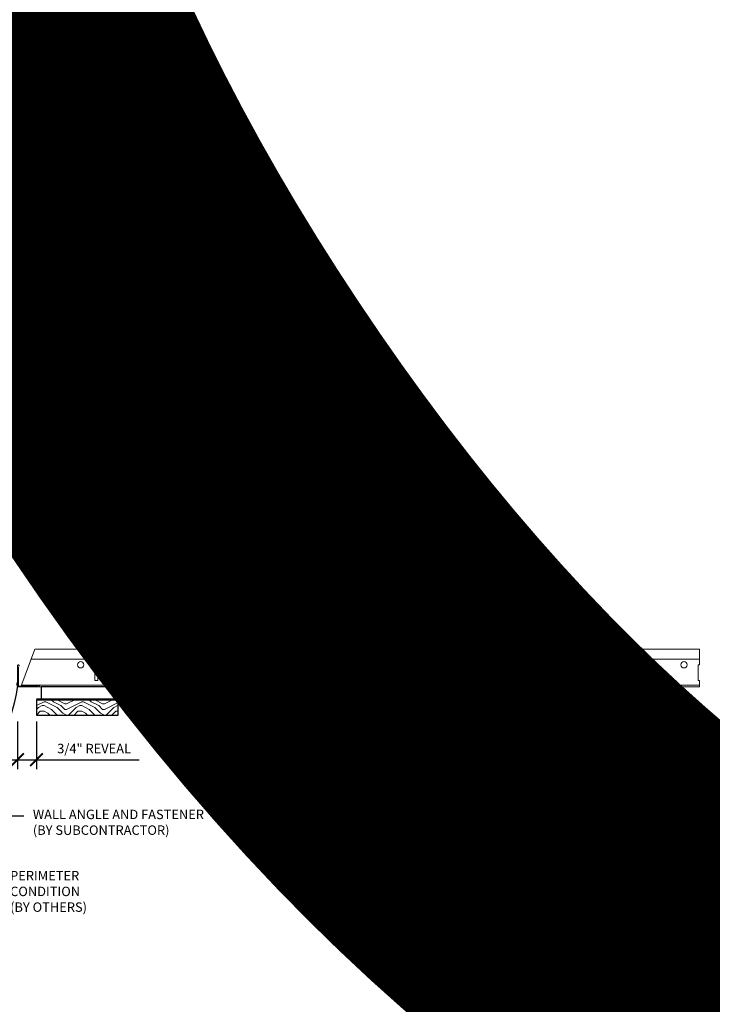
# Model space of a CAD drawing. Units: inches. Extents: x 0 to 3506, y 0 to 1152.
# Drawn here: x 635 to 663, y 419 to 459 of the extents above; entities that cross this region are included whole.
import ezdxf
from ezdxf import colors
from ezdxf.entities.mleader import LeaderData, LeaderLine
from ezdxf.enums import TextEntityAlignment as Align
from ezdxf.math import Vec2, Vec3

# ---------------------------------------------------------------- set-up
doc = ezdxf.new("R2010")
doc.units = ezdxf.units.IN
doc.header["$MEASUREMENT"] = 0
doc.header["$PDMODE"] = 3
doc.header["$PDSIZE"] = 0.15625
doc.layers.get('0').update_dxf_attribs({"lineweight": 25})
for name, color, linetype, lineweight in [('Z-ANNO-DIMS', 1, 'Continuous', 25), ('Z-ANNO-NOTE', 7, 'Continuous', 35), ('Z-CLNG-SCRIM', 2, 'Continuous', 50), ('Z-CLNG-SUSP', 3, 'Continuous', 18), ('Z-CLNG-TEES', 3, 'Continuous', 18), ('Z-CLNG-WOOD', 5, 'Continuous', 25), ('Z-CLNG-WOOD-PATT', 2, 'Continuous', 15)]:
    doc.layers.add(name, color=color, linetype=linetype, lineweight=lineweight)
doc.layers.add('Z-ANNO-NPLT', color=252, linetype='Continuous', lineweight=35, plot=False)
doc.styles.add('1-4', font='arial.ttf', dxfattribs={"height": 0.375})
doc.styles.get("Standard").update_dxf_attribs({"font": 'arial.ttf', "height": 0.09375})
doc.dimstyles.new('1-4', dxfattribs={"dimscale": 4, "dimtxt": 0.09375, "dimasz": 0.125, "dimexe": 0.09375, "dimexo": 0.0625, "dimgap": 0.0625, "dimtad": 1, "dimtoh": 1, "dimdec": 5, "dimzin": 3, "dimdsep": 46, "dimlunit": 5, "dimtxsty": '1-4', "dimblk": 'ARCHTICK', "dimcen": 0, "dimdle": 0.09375, "dimclrd": 256, "dimclre": 256, "dimclrt": 256, "dimadec": 1, "dimazin": 0, "dimtfac": 1, "dimtdec": 5, "dimtofl": 0, "dimtmove": 0, "dimatfit": 3, "dimfxl": 0, "dimfrac": 2, "dimtolj": 1, "dimtzin": 0, "dimlwd": -1, "dimlwe": -1, "dimarcsym": 0})

# ---------------------------------------------------------------- blocks, each defined once
blk = doc.blocks.new('_ARCHTICK')
at = {"color": 0, "linetype": 'ByBlock', "const_width": 0.15}
blk.add_lwpolyline([(-0.5, -0.5), (0.5, 0.5)], dxfattribs=at)
blk = doc.blocks.new('*D14')
at = {"layer": 'Defpoints', "color": 0}
for p in [(635.261, 430.923), (636.011, 430.923), (636.011, 429.15)]:
    blk.add_point(p, dxfattribs=at)
at = {"layer": 'Z-ANNO-DIMS'}
for p, q in [((635.261, 430.673), (635.261, 428.775)), ((636.011, 430.673), (636.011, 428.775)), ((634.886, 429.15), (636.011, 429.15)), ((636.011, 429.15), (640.097, 429.15))]:
    blk.add_line(p, q, dxfattribs=at)
at = {"layer": 'Z-ANNO-DIMS', "xscale": 0.5, "yscale": 0.5, "zscale": 0.5, "rotation": 180}
blk.add_blockref('_ARCHTICK', (635.261, 429.15), dxfattribs=at)
at = {"layer": 'Z-ANNO-DIMS', "xscale": 0.5, "yscale": 0.5, "zscale": 0.5}
blk.add_blockref('_ARCHTICK', (636.011, 429.15), dxfattribs=at)
at = {"layer": 'Z-ANNO-DIMS', "insert": (638.304, 429.594), "char_height": 0.375, "attachment_point": 5, "style": '1-4'}
blk.add_mtext('\\A1;3/4" REVEAL', dxfattribs=at)

msp = doc.modelspace()

# ---------------------------------------------------------------- hatches: boundary and pattern name
at = {"layer": 'Z-CLNG-WOOD-PATT'}
h = msp.add_hatch(dxfattribs=at)
h.set_pattern_fill('ENDGRAIN', color=256, scale=1.5, style=0)
h.set_pattern_definition([(0, (637.211, 430.9231), (1.5, 1.5), [0.075, -1.425]), (0, (636.161, 431.0731), (1.5, 1.5), [0.15, -1.35]), (0, (637.136, 431.1481), (1.5, 1.5), [0.075, -1.425]), (0, (636.236, 431.2981), (1.5, 1.5), [0.075, -1.425]), (0, (637.136, 431.3731), (1.5, 1.5), [0.075, -1.425]), (0, (636.311, 431.4481), (1.5, 1.5), [0.075, -1.425]), (0, (637.136, 431.5231), (1.5, 1.5), [0.075, -1.425]), (0, (636.311, 431.6731), (1.5, 1.5), [0.075, -0.825, 0.075, -0.525]), (0, (636.311, 431.8231), (1.5, 1.5), [0.15, -0.75, 0.075, -0.525]), (0, (636.236, 432.0481), (1.5, 1.5), [0.075, -0.225, 0.075, -0.6, 0.075, -0.45]), (0, (636.161, 432.1981), (1.5, 1.5), [0.075, -0.3, 0.15, -0.975]), (0, (637.136, 432.2731), (1.5, 1.5), [0.075, -1.425]), (0, (636.161, 432.3481), (1.5, 1.5), [0.075, -0.375, 0.075, -0.975]), (45, (636.0109, 430.9231), (2e-16, 1.5), [0.21213, -1.9092]), (45, (637.2859, 430.9231), (2e-16, 1.5), [0.42426, -1.69706]), (45, (637.2859, 431.6731), (2e-16, 1.5), [0.10607, -2.01526]), (45, (636.0109, 431.8231), (2e-16, 1.5), [0.3182, -1.80312]), (45, (637.2859, 431.8231), (2e-16, 1.5), [0.53033, -1.591]), (45, (637.2859, 432.0481), (2e-16, 1.5), [0.3182, -1.8031]), (315, (636.9859, 432.1981), (1.5, -3e-16), [0.10607, -2.01526]), (315, (636.4609, 430.9981), (1.5, -3e-16), [0.21213, -1.9092]), (315, (636.5359, 431.5981), (1.5, -3e-16), [0.21213, -1.9092]), (315, (636.9859, 431.2981), (1.5, -3e-16), [0.21213, -1.9092]), (315, (636.9109, 431.8981), (1.5, -3e-16), [0.21213, -1.9092]), (315, (636.9859, 432.0481), (1.5, -3e-16), [0.3182, -1.8031]), (315, (636.6109, 431.1481), (1.5, -3e-16), [0.3182, -1.8031]), (315, (636.8359, 431.2231), (1.5, -3e-16), [0.3182, -1.8031]), (315, (636.6109, 431.7481), (1.5, -3e-16), [0.3182, -1.8031]), (315, (636.7609, 431.8231), (1.5, -3e-16), [0.3182, -1.8031]), (26.565, (636.08594, 431.2231), (1.5, 6e-10), [0.1677, -3.1864]), (26.565, (637.21094, 431.1481), (1.5, 6e-10), [0.6708, -2.6833]), (26.565, (637.21094, 431.3731), (1.5, 6e-10), [0.6708, -2.6833]), (26.565, (637.21094, 431.5231), (1.5, 6e-10), [0.67082, -1.005, 0.33542, -1.34287]), (26.565, (637.36094, 431.7481), (1.5, 6e-10), [0.1677, -3.1864]), (26.565, (636.01094, 432.2731), (1.5, 6e-10), [0.1677, -3.1864]), (26.565, (637.21094, 432.2731), (1.5, 6e-10), [0.3354, -3.0187]), (333.435, (636.83594, 430.9231), (1.5, -6e-10), [0.3354, -3.0187]), (333.435, (636.31094, 431.2981), (1.5, -6e-10), [0.3354, -3.0187]), (333.435, (636.31094, 431.0731), (1.5, -6e-10), [0.1677, -3.1864]), (333.435, (636.38594, 431.4481), (1.5, -6e-10), [0.5031, -2.851]), (333.435, (636.68594, 431.4481), (1.5, -6e-10), [0.3354, -3.0187]), (333.435, (636.83594, 431.5231), (1.5, -6e-10), [0.3354, -3.0187]), (333.435, (636.38594, 431.6731), (1.5, -6e-10), [0.1677, -3.1864]), (333.435, (636.46094, 431.8231), (1.5, -6e-10), [0.1677, -3.1864]), (333.435, (637.06094, 432.1231), (1.5, -6e-10), [0.1677, -3.1864]), (333.435, (636.98594, 431.5981), (1.5, -6e-10), [0.1677, -3.1864]), (333.435, (636.31094, 432.0481), (1.5, -6e-10), [0.5031, -2.851]), (333.435, (636.23594, 432.1981), (1.5, -6e-10), [0.3354, -3.0187]), (333.435, (637.06094, 431.7481), (1.5, -6e-10), [0.1677, -1.5093, 0.1677, -1.5094]), (333.435, (636.61094, 432.0481), (1.5, -6e-10), [0.3354, -3.0187]), (333.435, (636.68594, 432.1981), (1.5, -6e-10), [0.3354, -3.0187]), (333.435, (636.23594, 432.3481), (1.5, -6e-10), [0.3354, -3.0187]), (333.435, (636.68594, 432.3481), (1.5, -6e-10), [0.3354, -3.0187])])
h.paths.add_polyline_path([(639.260939, 431.548123), (636.198439, 431.548123), (636.010939, 431.548123), (636.010939, 430.923123), (639.260939, 430.923123)])
h = msp.add_hatch(dxfattribs=at)
h.set_pattern_fill('ENDGRAIN', color=256, scale=1.5, angle=90, style=0)
h.set_pattern_definition([(90, (640.011, 432.1231), (-1.5, 1.5), [0.075, -1.425]), (90, (639.861, 431.0731), (-1.5, 1.5), [0.15, -1.35]), (90, (639.786, 432.0481), (-1.5, 1.5), [0.075, -1.425]), (90, (639.636, 431.1481), (-1.5, 1.5), [0.075, -1.425]), (90, (639.561, 432.0481), (-1.5, 1.5), [0.075, -1.425]), (90, (639.486, 431.2231), (-1.5, 1.5), [0.075, -1.425]), (90, (639.411, 432.0481), (-1.5, 1.5), [0.075, -1.425]), (90, (639.261, 431.2231), (-1.5, 1.5), [0.075, -0.825, 0.075, -0.525]), (90, (639.111, 431.2231), (-1.5, 1.5), [0.15, -0.75, 0.075, -0.525]), (90, (638.886, 431.1481), (-1.5, 1.5), [0.075, -0.225, 0.075, -0.6, 0.075, -0.45]), (90, (638.736, 431.0731), (-1.5, 1.5), [0.075, -0.3, 0.15, -0.975]), (90, (638.661, 432.0481), (-1.5, 1.5), [0.075, -1.425]), (90, (638.586, 431.0731), (-1.5, 1.5), [0.075, -0.375, 0.075, -0.975]), (135, (640.0109, 430.9231), (-1.5, -4e-16), [0.21213, -1.9092]), (135, (640.0109, 432.1981), (-1.5, -4e-16), [0.42426, -1.69706]), (135, (639.2609, 432.1981), (-1.5, -4e-16), [0.10607, -2.01526]), (135, (639.1109, 430.9231), (-1.5, -4e-16), [0.3182, -1.80312]), (135, (639.1109, 432.1981), (-1.5, -4e-16), [0.53033, -1.591]), (135, (638.8859, 432.1981), (-1.5, -4e-16), [0.3182, -1.80312]), (45, (638.7359, 431.8981), (-2e-16, 1.5), [0.10607, -2.01526]), (45, (639.9359, 431.3731), (-2e-16, 1.5), [0.21213, -1.9092]), (45, (639.3359, 431.4481), (-2e-16, 1.5), [0.21213, -1.9092]), (45, (639.6359, 431.8981), (-2e-16, 1.5), [0.21213, -1.9092]), (45, (639.0359, 431.8231), (-2e-16, 1.5), [0.21213, -1.9092]), (45, (638.8859, 431.8981), (-2e-16, 1.5), [0.3182, -1.80312]), (45, (639.7859, 431.5231), (-2e-16, 1.5), [0.3182, -1.80312]), (45, (639.7109, 431.7481), (-2e-16, 1.5), [0.3182, -1.80312]), (45, (639.1859, 431.5231), (-2e-16, 1.5), [0.3182, -1.80312]), (45, (639.1109, 431.6731), (-2e-16, 1.5), [0.3182, -1.80312]), (116.565, (639.71094, 430.9981), (-6e-10, 1.5), [0.1677, -3.1864]), (116.565, (639.78594, 432.1231), (-6e-10, 1.5), [0.67082, -2.68328]), (116.565, (639.56094, 432.1231), (-6e-10, 1.5), [0.67082, -2.68328]), (116.565, (639.41094, 432.1231), (-6e-10, 1.5), [0.67082, -1.005, 0.33541, -1.34287]), (116.565, (639.18594, 432.2731), (-6e-10, 1.5), [0.1677, -3.1864]), (116.565, (638.66094, 430.9231), (-6e-10, 1.5), [0.1677, -3.1864]), (116.565, (638.66094, 432.1231), (-6e-10, 1.5), [0.3354, -3.0187]), (63.435, (640.01094, 431.7481), (6e-10, 1.5), [0.3354, -3.0187]), (63.435, (639.63594, 431.2231), (6e-10, 1.5), [0.3354, -3.0187]), (63.435, (639.86094, 431.2231), (6e-10, 1.5), [0.1677, -3.1864]), (63.435, (639.48594, 431.2981), (6e-10, 1.5), [0.5031, -2.851]), (63.435, (639.48594, 431.5981), (6e-10, 1.5), [0.3354, -3.0187]), (63.435, (639.41094, 431.7481), (6e-10, 1.5), [0.3354, -3.0187]), (63.435, (639.26094, 431.2981), (6e-10, 1.5), [0.1677, -3.1864]), (63.435, (639.11094, 431.3731), (6e-10, 1.5), [0.1677, -3.1864]), (63.435, (638.81094, 431.9731), (6e-10, 1.5), [0.1677, -3.1864]), (63.435, (639.33594, 431.8981), (6e-10, 1.5), [0.1677, -3.1864]), (63.435, (638.88594, 431.2231), (6e-10, 1.5), [0.50312, -2.851]), (63.435, (638.73594, 431.1481), (6e-10, 1.5), [0.3354, -3.0187]), (63.435, (639.18594, 431.9731), (6e-10, 1.5), [0.1677, -1.5093, 0.1677, -1.5094]), (63.435, (638.88594, 431.5231), (6e-10, 1.5), [0.3354, -3.0187]), (63.435, (638.73594, 431.5981), (6e-10, 1.5), [0.3354, -3.0187]), (63.435, (638.58594, 431.1481), (6e-10, 1.5), [0.3354, -3.0187]), (63.435, (638.58594, 431.5981), (6e-10, 1.5), [0.3354, -3.0187])])
h.paths.add_polyline_path([(643.260939, 431.548123), (640.010939, 431.548123), (640.010939, 430.923123), (643.260939, 430.923123)])
h = msp.add_hatch(dxfattribs=at)
h.set_pattern_fill('ENDGRAIN', color=256, scale=1.5, style=0)
h.set_pattern_definition([(0, (645.211, 430.9231), (1.5, 1.5), [0.075, -1.425]), (0, (644.161, 431.0731), (1.5, 1.5), [0.15, -1.35]), (0, (645.136, 431.1481), (1.5, 1.5), [0.075, -1.425]), (0, (644.236, 431.2981), (1.5, 1.5), [0.075, -1.425]), (0, (645.136, 431.3731), (1.5, 1.5), [0.075, -1.425]), (0, (644.311, 431.4481), (1.5, 1.5), [0.075, -1.425]), (0, (645.136, 431.5231), (1.5, 1.5), [0.075, -1.425]), (0, (644.311, 431.6731), (1.5, 1.5), [0.075, -0.825, 0.075, -0.525]), (0, (644.311, 431.8231), (1.5, 1.5), [0.15, -0.75, 0.075, -0.525]), (0, (644.236, 432.0481), (1.5, 1.5), [0.075, -0.225, 0.075, -0.6, 0.075, -0.45]), (0, (644.161, 432.1981), (1.5, 1.5), [0.075, -0.3, 0.15, -0.975]), (0, (645.136, 432.2731), (1.5, 1.5), [0.075, -1.425]), (0, (644.161, 432.3481), (1.5, 1.5), [0.075, -0.375, 0.075, -0.975]), (45, (644.0109, 430.9231), (2e-16, 1.5), [0.21213, -1.9092]), (45, (645.2859, 430.9231), (2e-16, 1.5), [0.42426, -1.69706]), (45, (645.2859, 431.6731), (2e-16, 1.5), [0.10607, -2.01526]), (45, (644.0109, 431.8231), (2e-16, 1.5), [0.3182, -1.80312]), (45, (645.2859, 431.8231), (2e-16, 1.5), [0.53033, -1.591]), (45, (645.2859, 432.0481), (2e-16, 1.5), [0.3182, -1.8031]), (315, (644.9859, 432.1981), (1.5, -3e-16), [0.10607, -2.01526]), (315, (644.4609, 430.9981), (1.5, -3e-16), [0.21213, -1.9092]), (315, (644.5359, 431.5981), (1.5, -3e-16), [0.21213, -1.9092]), (315, (644.9859, 431.2981), (1.5, -3e-16), [0.21213, -1.9092]), (315, (644.9109, 431.8981), (1.5, -3e-16), [0.21213, -1.9092]), (315, (644.9859, 432.0481), (1.5, -3e-16), [0.3182, -1.8031]), (315, (644.6109, 431.1481), (1.5, -3e-16), [0.3182, -1.8031]), (315, (644.8359, 431.2231), (1.5, -3e-16), [0.3182, -1.8031]), (315, (644.6109, 431.7481), (1.5, -3e-16), [0.3182, -1.8031]), (315, (644.7609, 431.8231), (1.5, -3e-16), [0.3182, -1.8031]), (26.565, (644.08594, 431.2231), (1.5, 6e-10), [0.1677, -3.1864]), (26.565, (645.21094, 431.1481), (1.5, 6e-10), [0.6708, -2.6833]), (26.565, (645.21094, 431.3731), (1.5, 6e-10), [0.6708, -2.6833]), (26.565, (645.21094, 431.5231), (1.5, 6e-10), [0.67082, -1.005, 0.33542, -1.34287]), (26.565, (645.36094, 431.7481), (1.5, 6e-10), [0.1677, -3.1864]), (26.565, (644.01094, 432.2731), (1.5, 6e-10), [0.1677, -3.1864]), (26.565, (645.21094, 432.2731), (1.5, 6e-10), [0.3354, -3.0187]), (333.435, (644.83594, 430.9231), (1.5, -6e-10), [0.3354, -3.0187]), (333.435, (644.31094, 431.2981), (1.5, -6e-10), [0.3354, -3.0187]), (333.435, (644.31094, 431.0731), (1.5, -6e-10), [0.1677, -3.1864]), (333.435, (644.38594, 431.4481), (1.5, -6e-10), [0.5031, -2.851]), (333.435, (644.68594, 431.4481), (1.5, -6e-10), [0.3354, -3.0187]), (333.435, (644.83594, 431.5231), (1.5, -6e-10), [0.3354, -3.0187]), (333.435, (644.38594, 431.6731), (1.5, -6e-10), [0.1677, -3.1864]), (333.435, (644.46094, 431.8231), (1.5, -6e-10), [0.1677, -3.1864]), (333.435, (645.06094, 432.1231), (1.5, -6e-10), [0.1677, -3.1864]), (333.435, (644.98594, 431.5981), (1.5, -6e-10), [0.1677, -3.1864]), (333.435, (644.31094, 432.0481), (1.5, -6e-10), [0.5031, -2.851]), (333.435, (644.23594, 432.1981), (1.5, -6e-10), [0.3354, -3.0187]), (333.435, (645.06094, 431.7481), (1.5, -6e-10), [0.1677, -1.5093, 0.1677, -1.5094]), (333.435, (644.61094, 432.0481), (1.5, -6e-10), [0.3354, -3.0187]), (333.435, (644.68594, 432.1981), (1.5, -6e-10), [0.3354, -3.0187]), (333.435, (644.23594, 432.3481), (1.5, -6e-10), [0.3354, -3.0187]), (333.435, (644.68594, 432.3481), (1.5, -6e-10), [0.3354, -3.0187])])
h.paths.add_polyline_path([(647.260939, 431.548123), (644.010939, 431.548123), (644.010939, 430.923123), (647.260939, 430.923123)])
h = msp.add_hatch(dxfattribs=at)
h.set_pattern_fill('ENDGRAIN', color=256, scale=1.5, style=0)
h.set_pattern_definition([(0, (649.211, 430.9231), (1.5, 1.5), [0.075, -1.425]), (0, (648.161, 431.0731), (1.5, 1.5), [0.15, -1.35]), (0, (649.136, 431.1481), (1.5, 1.5), [0.075, -1.425]), (0, (648.236, 431.2981), (1.5, 1.5), [0.075, -1.425]), (0, (649.136, 431.3731), (1.5, 1.5), [0.075, -1.425]), (0, (648.311, 431.4481), (1.5, 1.5), [0.075, -1.425]), (0, (649.136, 431.5231), (1.5, 1.5), [0.075, -1.425]), (0, (648.311, 431.6731), (1.5, 1.5), [0.075, -0.825, 0.075, -0.525]), (0, (648.311, 431.8231), (1.5, 1.5), [0.15, -0.75, 0.075, -0.525]), (0, (648.236, 432.0481), (1.5, 1.5), [0.075, -0.225, 0.075, -0.6, 0.075, -0.45]), (0, (648.161, 432.1981), (1.5, 1.5), [0.075, -0.3, 0.15, -0.975]), (0, (649.136, 432.2731), (1.5, 1.5), [0.075, -1.425]), (0, (648.161, 432.3481), (1.5, 1.5), [0.075, -0.375, 0.075, -0.975]), (45, (648.0109, 430.9231), (2e-16, 1.5), [0.21213, -1.9092]), (45, (649.2859, 430.9231), (2e-16, 1.5), [0.42426, -1.69706]), (45, (649.2859, 431.6731), (2e-16, 1.5), [0.10607, -2.01526]), (45, (648.0109, 431.8231), (2e-16, 1.5), [0.3182, -1.80312]), (45, (649.2859, 431.8231), (2e-16, 1.5), [0.53033, -1.591]), (45, (649.2859, 432.0481), (2e-16, 1.5), [0.3182, -1.8031]), (315, (648.9859, 432.1981), (1.5, -3e-16), [0.10607, -2.01526]), (315, (648.4609, 430.9981), (1.5, -3e-16), [0.21213, -1.9092]), (315, (648.5359, 431.5981), (1.5, -3e-16), [0.21213, -1.9092]), (315, (648.9859, 431.2981), (1.5, -3e-16), [0.21213, -1.9092]), (315, (648.9109, 431.8981), (1.5, -3e-16), [0.21213, -1.9092]), (315, (648.9859, 432.0481), (1.5, -3e-16), [0.3182, -1.8031]), (315, (648.6109, 431.1481), (1.5, -3e-16), [0.3182, -1.8031]), (315, (648.8359, 431.2231), (1.5, -3e-16), [0.3182, -1.8031]), (315, (648.6109, 431.7481), (1.5, -3e-16), [0.3182, -1.8031]), (315, (648.7609, 431.8231), (1.5, -3e-16), [0.3182, -1.8031]), (26.565, (648.08594, 431.2231), (1.5, 6e-10), [0.1677, -3.1864]), (26.565, (649.21094, 431.1481), (1.5, 6e-10), [0.6708, -2.6833]), (26.565, (649.21094, 431.3731), (1.5, 6e-10), [0.6708, -2.6833]), (26.565, (649.21094, 431.5231), (1.5, 6e-10), [0.67082, -1.005, 0.33542, -1.34287]), (26.565, (649.36094, 431.7481), (1.5, 6e-10), [0.1677, -3.1864]), (26.565, (648.01094, 432.2731), (1.5, 6e-10), [0.1677, -3.1864]), (26.565, (649.21094, 432.2731), (1.5, 6e-10), [0.3354, -3.0187]), (333.435, (648.83594, 430.9231), (1.5, -6e-10), [0.3354, -3.0187]), (333.435, (648.31094, 431.2981), (1.5, -6e-10), [0.3354, -3.0187]), (333.435, (648.31094, 431.0731), (1.5, -6e-10), [0.1677, -3.1864]), (333.435, (648.38594, 431.4481), (1.5, -6e-10), [0.5031, -2.851]), (333.435, (648.68594, 431.4481), (1.5, -6e-10), [0.3354, -3.0187]), (333.435, (648.83594, 431.5231), (1.5, -6e-10), [0.3354, -3.0187]), (333.435, (648.38594, 431.6731), (1.5, -6e-10), [0.1677, -3.1864]), (333.435, (648.46094, 431.8231), (1.5, -6e-10), [0.1677, -3.1864]), (333.435, (649.06094, 432.1231), (1.5, -6e-10), [0.1677, -3.1864]), (333.435, (648.98594, 431.5981), (1.5, -6e-10), [0.1677, -3.1864]), (333.435, (648.31094, 432.0481), (1.5, -6e-10), [0.5031, -2.851]), (333.435, (648.23594, 432.1981), (1.5, -6e-10), [0.3354, -3.0187]), (333.435, (649.06094, 431.7481), (1.5, -6e-10), [0.1677, -1.5093, 0.1677, -1.5094]), (333.435, (648.61094, 432.0481), (1.5, -6e-10), [0.3354, -3.0187]), (333.435, (648.68594, 432.1981), (1.5, -6e-10), [0.3354, -3.0187]), (333.435, (648.23594, 432.3481), (1.5, -6e-10), [0.3354, -3.0187]), (333.435, (648.68594, 432.3481), (1.5, -6e-10), [0.3354, -3.0187])])
h.paths.add_polyline_path([(651.260939, 431.548123), (648.198439, 431.548123), (648.010939, 431.548123), (648.010939, 430.923123), (651.260939, 430.923123)])
h = msp.add_hatch(dxfattribs=at)
h.set_pattern_fill('ENDGRAIN', color=256, scale=1.5, angle=90, style=0)
h.set_pattern_definition([(90, (652.011, 432.1231), (-1.5, 1.5), [0.075, -1.425]), (90, (651.861, 431.0731), (-1.5, 1.5), [0.15, -1.35]), (90, (651.786, 432.0481), (-1.5, 1.5), [0.075, -1.425]), (90, (651.636, 431.1481), (-1.5, 1.5), [0.075, -1.425]), (90, (651.561, 432.0481), (-1.5, 1.5), [0.075, -1.425]), (90, (651.486, 431.2231), (-1.5, 1.5), [0.075, -1.425]), (90, (651.411, 432.0481), (-1.5, 1.5), [0.075, -1.425]), (90, (651.261, 431.2231), (-1.5, 1.5), [0.075, -0.825, 0.075, -0.525]), (90, (651.111, 431.2231), (-1.5, 1.5), [0.15, -0.75, 0.075, -0.525]), (90, (650.886, 431.1481), (-1.5, 1.5), [0.075, -0.225, 0.075, -0.6, 0.075, -0.45]), (90, (650.736, 431.0731), (-1.5, 1.5), [0.075, -0.3, 0.15, -0.975]), (90, (650.661, 432.0481), (-1.5, 1.5), [0.075, -1.425]), (90, (650.586, 431.0731), (-1.5, 1.5), [0.075, -0.375, 0.075, -0.975]), (135, (652.0109, 430.9231), (-1.5, -4e-16), [0.21213, -1.9092]), (135, (652.0109, 432.1981), (-1.5, -4e-16), [0.42426, -1.69706]), (135, (651.2609, 432.1981), (-1.5, -4e-16), [0.10607, -2.01526]), (135, (651.1109, 430.9231), (-1.5, -4e-16), [0.3182, -1.80312]), (135, (651.1109, 432.1981), (-1.5, -4e-16), [0.53033, -1.591]), (135, (650.8859, 432.1981), (-1.5, -4e-16), [0.3182, -1.80312]), (45, (650.7359, 431.8981), (-2e-16, 1.5), [0.10607, -2.01526]), (45, (651.9359, 431.3731), (-2e-16, 1.5), [0.21213, -1.9092]), (45, (651.3359, 431.4481), (-2e-16, 1.5), [0.21213, -1.9092]), (45, (651.6359, 431.8981), (-2e-16, 1.5), [0.21213, -1.9092]), (45, (651.0359, 431.8231), (-2e-16, 1.5), [0.21213, -1.9092]), (45, (650.8859, 431.8981), (-2e-16, 1.5), [0.3182, -1.80312]), (45, (651.7859, 431.5231), (-2e-16, 1.5), [0.3182, -1.80312]), (45, (651.7109, 431.7481), (-2e-16, 1.5), [0.3182, -1.80312]), (45, (651.1859, 431.5231), (-2e-16, 1.5), [0.3182, -1.80312]), (45, (651.1109, 431.6731), (-2e-16, 1.5), [0.3182, -1.80312]), (116.565, (651.71094, 430.9981), (-6e-10, 1.5), [0.1677, -3.1864]), (116.565, (651.78594, 432.1231), (-6e-10, 1.5), [0.67082, -2.68328]), (116.565, (651.56094, 432.1231), (-6e-10, 1.5), [0.67082, -2.68328]), (116.565, (651.41094, 432.1231), (-6e-10, 1.5), [0.67082, -1.005, 0.33541, -1.34287]), (116.565, (651.18594, 432.2731), (-6e-10, 1.5), [0.1677, -3.1864]), (116.565, (650.66094, 430.9231), (-6e-10, 1.5), [0.1677, -3.1864]), (116.565, (650.66094, 432.1231), (-6e-10, 1.5), [0.3354, -3.0187]), (63.435, (652.01094, 431.7481), (6e-10, 1.5), [0.3354, -3.0187]), (63.435, (651.63594, 431.2231), (6e-10, 1.5), [0.3354, -3.0187]), (63.435, (651.86094, 431.2231), (6e-10, 1.5), [0.1677, -3.1864]), (63.435, (651.48594, 431.2981), (6e-10, 1.5), [0.5031, -2.851]), (63.435, (651.48594, 431.5981), (6e-10, 1.5), [0.3354, -3.0187]), (63.435, (651.41094, 431.7481), (6e-10, 1.5), [0.3354, -3.0187]), (63.435, (651.26094, 431.2981), (6e-10, 1.5), [0.1677, -3.1864]), (63.435, (651.11094, 431.3731), (6e-10, 1.5), [0.1677, -3.1864]), (63.435, (650.81094, 431.9731), (6e-10, 1.5), [0.1677, -3.1864]), (63.435, (651.33594, 431.8981), (6e-10, 1.5), [0.1677, -3.1864]), (63.435, (650.88594, 431.2231), (6e-10, 1.5), [0.50312, -2.851]), (63.435, (650.73594, 431.1481), (6e-10, 1.5), [0.3354, -3.0187]), (63.435, (651.18594, 431.9731), (6e-10, 1.5), [0.1677, -1.5093, 0.1677, -1.5094]), (63.435, (650.88594, 431.5231), (6e-10, 1.5), [0.3354, -3.0187]), (63.435, (650.73594, 431.5981), (6e-10, 1.5), [0.3354, -3.0187]), (63.435, (650.58594, 431.1481), (6e-10, 1.5), [0.3354, -3.0187]), (63.435, (650.58594, 431.5981), (6e-10, 1.5), [0.3354, -3.0187])])
h.paths.add_polyline_path([(655.260939, 431.548123), (652.010939, 431.548123), (652.010939, 430.923123), (655.260939, 430.923123)])
h = msp.add_hatch(dxfattribs=at)
h.set_pattern_fill('ENDGRAIN', color=256, scale=1.5, style=0)
h.set_pattern_definition([(0, (657.211, 430.9231), (1.5, 1.5), [0.075, -1.425]), (0, (656.161, 431.0731), (1.5, 1.5), [0.15, -1.35]), (0, (657.136, 431.1481), (1.5, 1.5), [0.075, -1.425]), (0, (656.236, 431.2981), (1.5, 1.5), [0.075, -1.425]), (0, (657.136, 431.3731), (1.5, 1.5), [0.075, -1.425]), (0, (656.311, 431.4481), (1.5, 1.5), [0.075, -1.425]), (0, (657.136, 431.5231), (1.5, 1.5), [0.075, -1.425]), (0, (656.311, 431.6731), (1.5, 1.5), [0.075, -0.825, 0.075, -0.525]), (0, (656.311, 431.8231), (1.5, 1.5), [0.15, -0.75, 0.075, -0.525]), (0, (656.236, 432.0481), (1.5, 1.5), [0.075, -0.225, 0.075, -0.6, 0.075, -0.45]), (0, (656.161, 432.1981), (1.5, 1.5), [0.075, -0.3, 0.15, -0.975]), (0, (657.136, 432.2731), (1.5, 1.5), [0.075, -1.425]), (0, (656.161, 432.3481), (1.5, 1.5), [0.075, -0.375, 0.075, -0.975]), (45, (656.0109, 430.9231), (2e-16, 1.5), [0.21213, -1.9092]), (45, (657.2859, 430.9231), (2e-16, 1.5), [0.42426, -1.69706]), (45, (657.2859, 431.6731), (2e-16, 1.5), [0.10607, -2.01526]), (45, (656.0109, 431.8231), (2e-16, 1.5), [0.3182, -1.80312]), (45, (657.2859, 431.8231), (2e-16, 1.5), [0.53033, -1.591]), (45, (657.2859, 432.0481), (2e-16, 1.5), [0.3182, -1.8031]), (315, (656.9859, 432.1981), (1.5, -3e-16), [0.10607, -2.01526]), (315, (656.4609, 430.9981), (1.5, -3e-16), [0.21213, -1.9092]), (315, (656.5359, 431.5981), (1.5, -3e-16), [0.21213, -1.9092]), (315, (656.9859, 431.2981), (1.5, -3e-16), [0.21213, -1.9092]), (315, (656.9109, 431.8981), (1.5, -3e-16), [0.21213, -1.9092]), (315, (656.9859, 432.0481), (1.5, -3e-16), [0.3182, -1.8031]), (315, (656.6109, 431.1481), (1.5, -3e-16), [0.3182, -1.8031]), (315, (656.8359, 431.2231), (1.5, -3e-16), [0.3182, -1.8031]), (315, (656.6109, 431.7481), (1.5, -3e-16), [0.3182, -1.8031]), (315, (656.7609, 431.8231), (1.5, -3e-16), [0.3182, -1.8031]), (26.565, (656.08594, 431.2231), (1.5, 6e-10), [0.1677, -3.1864]), (26.565, (657.21094, 431.1481), (1.5, 6e-10), [0.6708, -2.6833]), (26.565, (657.21094, 431.3731), (1.5, 6e-10), [0.6708, -2.6833]), (26.565, (657.21094, 431.5231), (1.5, 6e-10), [0.67082, -1.005, 0.33542, -1.34287]), (26.565, (657.36094, 431.7481), (1.5, 6e-10), [0.1677, -3.1864]), (26.565, (656.01094, 432.2731), (1.5, 6e-10), [0.1677, -3.1864]), (26.565, (657.21094, 432.2731), (1.5, 6e-10), [0.3354, -3.0187]), (333.435, (656.83594, 430.9231), (1.5, -6e-10), [0.3354, -3.0187]), (333.435, (656.31094, 431.2981), (1.5, -6e-10), [0.3354, -3.0187]), (333.435, (656.31094, 431.0731), (1.5, -6e-10), [0.1677, -3.1864]), (333.435, (656.38594, 431.4481), (1.5, -6e-10), [0.5031, -2.851]), (333.435, (656.68594, 431.4481), (1.5, -6e-10), [0.3354, -3.0187]), (333.435, (656.83594, 431.5231), (1.5, -6e-10), [0.3354, -3.0187]), (333.435, (656.38594, 431.6731), (1.5, -6e-10), [0.1677, -3.1864]), (333.435, (656.46094, 431.8231), (1.5, -6e-10), [0.1677, -3.1864]), (333.435, (657.06094, 432.1231), (1.5, -6e-10), [0.1677, -3.1864]), (333.435, (656.98594, 431.5981), (1.5, -6e-10), [0.1677, -3.1864]), (333.435, (656.31094, 432.0481), (1.5, -6e-10), [0.5031, -2.851]), (333.435, (656.23594, 432.1981), (1.5, -6e-10), [0.3354, -3.0187]), (333.435, (657.06094, 431.7481), (1.5, -6e-10), [0.1677, -1.5093, 0.1677, -1.5094]), (333.435, (656.61094, 432.0481), (1.5, -6e-10), [0.3354, -3.0187]), (333.435, (656.68594, 432.1981), (1.5, -6e-10), [0.3354, -3.0187]), (333.435, (656.23594, 432.3481), (1.5, -6e-10), [0.3354, -3.0187]), (333.435, (656.68594, 432.3481), (1.5, -6e-10), [0.3354, -3.0187])])
h.paths.add_polyline_path([(659.260939, 431.548123), (656.010939, 431.548123), (656.010939, 430.923123), (659.260939, 430.923123)])

# ---------------------------------------------------------------- linework, layer by layer
at = {"layer": 'Z-CLNG-SCRIM'}
msp.add_line((636.010939, 431.548123), (660.073439, 431.548123), dxfattribs=at)
at = {"layer": 'Z-CLNG-SUSP'}
for p, q in [((638.966928, 435.128004), (638.966928, 451.268755)), ((639.071528, 435.193033), (639.071528, 451.268755)), ((638.966928, 435.32245), (638.942993, 435.337901)), ((638.885175, 435.07718), (639.071528, 435.193033)), ((638.885175, 434.81718), (639.071528, 434.933033)), ((638.966928, 435.203), (638.888316, 435.248762)), ((638.966928, 434.943), (638.888316, 434.988762)), ((638.966928, 435.004839), (639.151441, 435.119548)), ((638.966928, 434.868004), (638.966928, 435.004839)), ((639.071528, 435.254926), (639.15014, 435.209163)), ((639.071528, 434.933033), (639.071528, 435.069867)), ((639.071528, 434.994926), (639.15014, 434.949163)), ((638.885175, 434.55718), (639.071528, 434.673033)), ((638.966928, 434.683), (638.888316, 434.728762)), ((638.966928, 434.744839), (639.151441, 434.859548)), ((638.966928, 434.608004), (638.966928, 434.744839)), ((638.966928, 434.484839), (639.151441, 434.599548)), ((639.071528, 434.673033), (639.071528, 434.809867)), ((639.071528, 434.734926), (639.15014, 434.689163)), ((639.071528, 434.413033), (639.071528, 434.549867)), ((638.885175, 434.29718), (639.071528, 434.413033)), ((638.966928, 434.423), (638.888316, 434.468762)), ((638.966928, 434.163), (638.888316, 434.208762)), ((638.966928, 434.348004), (638.966928, 434.484839)), ((638.966928, 434.224839), (639.151441, 434.339548)), ((638.966928, 432.901778), (638.966928, 434.224839)), ((639.000059, 434.066946), (639.071528, 434.144406)), ((639.071528, 434.474926), (639.15014, 434.429163)), ((639.071528, 434.144406), (639.071528, 434.289867)), ((639.071528, 434.214926), (639.15014, 434.169163)), ((639.071528, 432.901778), (639.071528, 433.941298)), ((639.104659, 434.026063), (639.162266, 434.088498)), ((639.67252, 432.673123), (639.52252, 432.623123)), ((639.67252, 432.573123), (639.52252, 432.523123)), ((647.680827, 432.689167), (647.530827, 432.639167)), ((647.680827, 432.589167), (647.530827, 432.539167)), ((651.67252, 432.673123), (651.52252, 432.623123)), ((651.67252, 432.573123), (651.52252, 432.523123)), ((659.680827, 432.689167), (659.530827, 432.639167)), ((659.680827, 432.589167), (659.530827, 432.539167)), ((639.67252, 432.473123), (639.52252, 432.423123)), ((639.67252, 432.373123), (639.52252, 432.323123)), ((639.67252, 432.273123), (639.52252, 432.223123)), ((639.67252, 432.173123), (639.52252, 432.123123)), ((647.680827, 432.489167), (647.530827, 432.439167)), ((647.680827, 432.389167), (647.530827, 432.339167)), ((647.680827, 432.289167), (647.530827, 432.239167)), ((647.680827, 432.189167), (647.530827, 432.139167)), ((651.67252, 432.473123), (651.52252, 432.423123)), ((651.67252, 432.373123), (651.52252, 432.323123)), ((651.67252, 432.273123), (651.52252, 432.223123)), ((651.67252, 432.173123), (651.52252, 432.123123)), ((659.680827, 432.489167), (659.530827, 432.439167)), ((659.680827, 432.389167), (659.530827, 432.339167)), ((659.680827, 432.289167), (659.530827, 432.239167)), ((659.680827, 432.189167), (659.530827, 432.139167)), ((639.67252, 432.073123), (639.52252, 432.023123)), ((639.67252, 431.973123), (639.52252, 431.923123)), ((639.67252, 431.873123), (639.52252, 431.823123)), ((647.680827, 432.089167), (647.530827, 432.039167)), ((647.680827, 431.989167), (647.530827, 431.939167)), ((647.680827, 431.889167), (647.530827, 431.839167)), ((651.67252, 432.073123), (651.52252, 432.023123)), ((651.67252, 431.973123), (651.52252, 431.923123)), ((651.67252, 431.873123), (651.52252, 431.823123)), ((659.680827, 432.089167), (659.530827, 432.039167)), ((659.680827, 431.989167), (659.530827, 431.939167)), ((659.680827, 431.889167), (659.530827, 431.839167))]:
    msp.add_line(p, q, dxfattribs=at)
for points in [[(639.55252, 431.748123), (639.55252, 432.610623), (639.59752, 432.798123), (639.64252, 432.610623), (639.64252, 431.748123)], [(647.560827, 431.764167), (647.560827, 432.626667), (647.605827, 432.814167), (647.650827, 432.626667), (647.650827, 431.764167)], [(651.55252, 431.748123), (651.55252, 432.610623), (651.59752, 432.798123), (651.64252, 432.610623), (651.64252, 431.748123)], [(659.560827, 431.764167), (659.560827, 432.626667), (659.605827, 432.814167), (659.650827, 432.626667), (659.650827, 431.764167)], [(639.76002, 431.558123), (639.76002, 431.548123), (639.43502, 431.548123), (639.43502, 431.558123)], [(647.768327, 431.574167), (647.768327, 431.564167), (647.443327, 431.564167), (647.443327, 431.574167)], [(651.76002, 431.558123), (651.76002, 431.548123), (651.43502, 431.548123), (651.43502, 431.558123)], [(659.768327, 431.574167), (659.768327, 431.564167), (659.443327, 431.564167), (659.443327, 431.574167)]]:
    msp.add_lwpolyline(points, dxfattribs=at)
msp.add_circle((638.914628, 435.293962), 0.0523, dxfattribs=at)
for centre, radius, start, end in [((638.914628, 435.033962), 0.0523, 119.4624909, 239.7950441), ((639.123828, 435.163964), 0.0523, 301.868607, 59.7950441), ((639.123828, 434.903964), 0.0523, 301.868607, 59.7950441), ((638.914628, 434.773962), 0.0523, 119.4624909, 239.7950441), ((638.914628, 434.513962), 0.0523, 119.4624909, 239.7950441), ((639.123828, 434.643964), 0.0523, 301.868607, 59.7950441), ((638.914628, 434.253962), 0.0523, 119.4624909, 239.7950441), ((639.123828, 434.383964), 0.0523, 301.868607, 59.7950441), ((639.123828, 434.123964), 0.0523, 317.3032643, 59.7950441), ((639.091928, 433.982182), 0.125, 137.3032643, 180), ((639.196528, 433.941298), 0.125, 137.3032643, 180), ((639.019228, 432.923123), 0.056488, 202.2008624, 337.7991376)]:
    msp.add_arc(centre, radius, start, end, dxfattribs=at)
at = {"layer": 'Z-CLNG-SUSP', "extrusion": (0, 0, -1)}
for centre in [(647.443327, 431.764167), (659.443327, 431.764167), (639.43502, 431.748123), (651.43502, 431.748123)]:
    msp.add_ellipse(centre, major_axis=(0, -0.19), ratio=0.618421053, start_param=4.71238898, end_param=6.283185307, dxfattribs=at)
at = {"layer": 'Z-CLNG-SUSP'}
for centre in [(647.768327, 431.764167), (659.768327, 431.764167), (639.76002, 431.748123), (651.76002, 431.748123)]:
    msp.add_ellipse(centre, major_axis=(0, -0.19), ratio=0.618421053, start_param=4.71238898, end_param=6.283185307, dxfattribs=at)
at = {"layer": 'Z-CLNG-TEES'}
for p, q in [((635.940183, 433.548123), (638.966928, 433.548123)), ((639.071528, 433.548123), (662.394228, 433.548123)), ((662.394228, 433.548123), (662.394228, 432.923123)), ((635.79232, 433.141873), (638.966928, 433.141873)), ((639.071528, 433.141873), (662.394228, 433.141873)), ((662.394228, 432.048123), (662.394228, 432.298123)), ((635.394228, 432.048123), (662.394228, 432.048123)), ((635.416976, 432.110623), (662.394228, 432.110623))]:
    msp.add_line(p, q, dxfattribs=at)
for points in [[(635.394228, 432.048123), (635.940183, 433.548123)], [(662.394228, 432.923123), (662.331728, 432.923123), (662.331728, 432.298123), (662.394228, 432.298123)]]:
    msp.add_lwpolyline(points, dxfattribs=at)
msp.add_lwpolyline([(636.104689, 432.048123), (635.260939, 432.048123), (635.260939, 432.891873, -1.303225373), (635.319253, 432.876248), (635.292189, 432.829373), (635.292189, 432.079373), (636.042189, 432.079373), (636.089064, 432.106436, -1.303225373)], format="xyb", close=True, dxfattribs=at)
for points in [[(638.331728, 432.298123), (638.456728, 432.298123), (638.456728, 432.923123), (638.331728, 432.923123)], [(644.331728, 432.298123), (644.456728, 432.298123), (644.456728, 432.923123), (644.331728, 432.923123)], [(650.331728, 432.298123), (650.456728, 432.298123), (650.456728, 432.923123), (650.331728, 432.923123)], [(656.331728, 432.298123), (656.456728, 432.298123), (656.456728, 432.923123), (656.331728, 432.923123)]]:
    msp.add_lwpolyline(points, close=True, dxfattribs=at)
for centre in [(637.769228, 432.923123), (643.769228, 432.923123), (645.019228, 432.923123), (649.769228, 432.923123), (651.019228, 432.923123), (655.769228, 432.923123), (657.019228, 432.923123), (661.769228, 432.923123)]:
    msp.add_circle(centre, 0.125, dxfattribs=at)
msp.add_arc((639.019228, 432.923123), 0.125, 114.7336139, 65.2663861, dxfattribs=at)
at = {"layer": 'Z-CLNG-WOOD'}
for points in [[(636.198439, 431.548123), (648.073439, 431.548123), (648.073439, 432.048123), (636.198439, 432.048123)], [(648.198439, 431.548123), (660.073439, 431.548123), (660.073439, 432.048123), (648.198439, 432.048123)], [(636.010939, 430.923123), (639.260939, 430.923123), (639.260939, 431.548123), (636.010939, 431.548123)], [(640.010939, 430.923123), (643.260939, 430.923123), (643.260939, 431.548123), (640.010939, 431.548123)], [(644.010939, 430.923123), (647.260939, 430.923123), (647.260939, 431.548123), (644.010939, 431.548123)], [(648.010939, 430.923123), (651.260939, 430.923123), (651.260939, 431.548123), (648.010939, 431.548123)], [(652.010939, 430.923123), (655.260939, 430.923123), (655.260939, 431.548123), (652.010939, 431.548123)], [(656.010939, 430.923123), (659.260939, 430.923123), (659.260939, 431.548123), (656.010939, 431.548123)]]:
    msp.add_lwpolyline(points, close=True, dxfattribs=at)

# ---------------------------------------------------------------- texts
at = {"layer": 'Z-ANNO-NPLT'}
msp.add_text('5/8" THICK MEMBERS', height=132, rotation=32.8258798, dxfattribs=at).set_placement((11.245932, 115.857532), align=Align.TOP_LEFT)

# ---------------------------------------------------------------- dimensions: what is measured, and where the dimension line sits
at = {"layer": 'Z-ANNO-DIMS'}
dim = msp.add_linear_dim(base=(636.010939, 429.149983), p1=(635.260939, 430.923123), p2=(636.010939, 430.923123), text='<> REVEAL', dimstyle='1-4', override={"dimlunit": 4, "dimpost": ''}, dxfattribs=at)
dim.commit()
dim.dimension.update_dxf_attribs({"geometry": '*D14', "text_midpoint": (638.304169, 429.594006)})

# ---------------------------------------------------------------- leaders
at = {"layer": 'Z-ANNO-NOTE'}
ml = msp.add_multileader_mtext('Standard', dxfattribs=at)
ml.set_content('HANGER WIRE (BY\\PSUBCONTRACTOR)', color=256, style='1-4')
ml.set_leader_properties()
ml.build(insert=Vec2(0, 0))
ml.multileader.update_dxf_attribs({"leader_type": 2, "text_right_attachment_type": 3, "dogleg_length": 0.36, "arrow_head_size": 0.375, "scale": 4})
ctx = ml.context
ctx.base_point, ctx.scale, ctx.char_height, ctx.arrow_head_size, ctx.landing_gap_size, ctx.plane_origin = Vec3(643.113292, 442.939557), 4, 0.375, 0.375, 0.36, Vec3(639.036789, 440.273496)
ctx.right_attachment = 3
notes = []
notes.append((ctx, [(0, (1, 1, 0), (641.673292, 442.939557), (1, 0), 1.44, [(0, [(639.036789, 440.273496), (642.513132, 442.939557)], 0, [])])]))
ctx.mtext.insert, ctx.mtext.flow_direction = Vec3(643.473292, 443.182181), 5
ml = msp.add_multileader_mtext('Standard', dxfattribs=at)
ml.set_content('15/16" HD T-BAR MAINRUNNER\\P(BY SUBCONTRACTOR)', color=256, style='1-4')
ml.set_leader_properties()
ml.build(insert=Vec2(0, 0))
ml.multileader.update_dxf_attribs({"leader_type": 2, "text_right_attachment_type": 3, "dogleg_length": 0.36, "arrow_head_size": 0.375, "scale": 4})
ctx = ml.context
ctx.base_point, ctx.scale, ctx.char_height, ctx.arrow_head_size, ctx.landing_gap_size, ctx.plane_origin = Vec3(643.113292, 438.509926), 4, 0.375, 0.375, 0.36, Vec3(639.036789, 435.843865)
ctx.right_attachment = 3
notes.append((ctx, [(0, (1, 1, 0), (641.673292, 438.509926), (1, 0), 1.44, [(0, [(641.022433, 432.927143), (642.513132, 438.509926)], 0, [])])]))
ctx.mtext.insert, ctx.mtext.flow_direction = Vec3(643.473292, 438.75255), 5
ml = msp.add_multileader_mtext('Standard', dxfattribs=at)
ml.set_content('WALL ANGLE AND FASTENER \\P(BY SUBCONTRACTOR)', color=256, style='1-4')
ml.set_leader_properties()
ml.build(insert=Vec2(0, 0))
ml.multileader.update_dxf_attribs({"leader_type": 2, "text_right_attachment_type": 3, "dogleg_length": 0.36, "arrow_head_size": 0.375, "scale": 4})
ctx = ml.context
ctx.base_point, ctx.scale, ctx.char_height, ctx.arrow_head_size, ctx.landing_gap_size, ctx.plane_origin = Vec3(635.50797, 426.919636), 4, 0.375, 0.375, 0.36, Vec3(631.431467, 424.253575)
ctx.right_attachment = 3
notes.append((ctx, [(0, (1, 1, 0), (634.06797, 426.919636), (1, 0), 1.44, [(0, [(635.292189, 432.469998), (634.767144, 426.946249)], 0, [])])]))
ctx.mtext.insert, ctx.mtext.flow_direction = Vec3(635.86797, 427.162261), 5
ml = msp.add_multileader_mtext('Standard', dxfattribs=at)
ml.set_content('PERIMETER\\PCONDITION\\P(BY OTHERS)', color=256, style='1-4')
ml.set_leader_properties()
ml.build(insert=Vec2(0, 0))
ml.multileader.update_dxf_attribs({"leader_type": 2, "text_right_attachment_type": 3, "dogleg_length": 0.36, "arrow_head_size": 0.375, "scale": 4})
ctx = ml.context
ctx.base_point, ctx.scale, ctx.char_height, ctx.arrow_head_size, ctx.landing_gap_size, ctx.plane_origin = Vec3(634.603134, 424.483557), 4, 0.375, 0.375, 0.36, Vec3(630.526631, 421.817496)
ctx.right_attachment = 3
notes.append((ctx, [(0, (1, 1, 0), (633.163134, 424.483557), (1, 0), 1.44, [(0, [(631.719423, 431.198246), (633.996793, 424.483397)], 0, [])])]))
ctx.mtext.insert, ctx.mtext.flow_direction = Vec3(634.963134, 424.726181), 5
ml = msp.add_multileader_mtext('Standard', dxfattribs=at)
ml.set_content('9WOOD LINEAR WOOD \\PCEILING PANEL (TYP) ', color=256, style='1-4')
ml.set_leader_properties()
ml.build(insert=Vec2(0, 0))
ml.multileader.update_dxf_attribs({"leader_type": 2, "text_right_attachment_type": 3, "dogleg_length": 0.36, "arrow_head_size": 0.375, "scale": 4})
ctx = ml.context
ctx.base_point, ctx.scale, ctx.char_height, ctx.arrow_head_size, ctx.landing_gap_size, ctx.plane_origin = Vec3(650.402264, 428.119835), 4, 0.375, 0.375, 0.36, Vec3(646.325762, 425.453774)
ctx.right_attachment = 3
notes.append((ctx, [(0, (1, 1, 0), (648.962264, 428.119835), (1, 0), 1.44, [(0, [(648.636655, 431.071425), (649.802105, 428.119835)], 0, [])])]))
ctx.mtext.insert, ctx.mtext.flow_direction = Vec3(650.762264, 428.362459), 5
for ctx, leaders in notes:
    for number, flags, end, landing, length, lines in leaders:
        leader = LeaderData()
        leader.index, (leader.has_last_leader_line, leader.has_dogleg_vector, leader.attachment_direction) = number, flags
        leader.last_leader_point, leader.dogleg_vector, leader.dogleg_length = Vec3(end), Vec3(landing), length
        for number, points, colour, breaks in lines:
            line = LeaderLine()
            line.index, line.vertices, line.color, line.breaks = number, Vec3.list(points), colors.encode_raw_color(colour), breaks
            leader.lines.append(line)
        ctx.leaders.append(leader)

doc.saveas('drawing.dxf')
